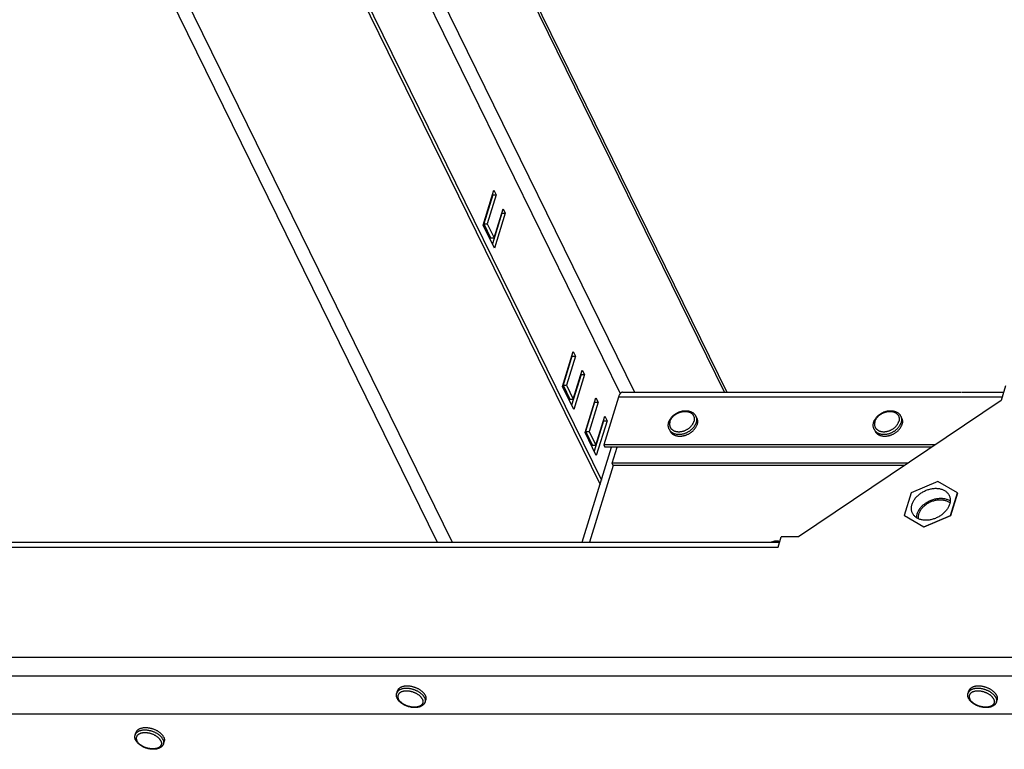
# Model space of a CAD drawing. Units: millimetres. Extents: x 75 to 307, y 14 to 265.
# Drawn here: x 229 to 255, y 186 to 206 of the extents above; entities that cross this region are included whole.
import ezdxf

# ---------------------------------------------------------------- set-up
doc = ezdxf.new("R2010")
doc.units = ezdxf.units.MM
doc.header["$LTSCALE"] = 23.1
doc.layers.add('ALL_ASSEM_MEMBER', color=7, linetype='CONTINUOUS')

msp = doc.modelspace()

# ---------------------------------------------------------------- linework, layer by layer
at = {"layer": 'ALL_ASSEM_MEMBER', "color": 7, "linetype": 'Continuous'}
for p, q in [((247.536, 195.776), (231.918, 227.602)), ((229.025, 224.352), (244.213, 193.402)), ((241.025, 200.282), (241.315, 201.222)), ((241.376, 201.097), (241.134, 200.314)), ((241.284, 201.097), (241.376, 201.097)), ((241.315, 201.222), (241.376, 201.097)), ((241.317, 199.941), (241.559, 200.724)), ((241.62, 200.6), (241.33, 199.66)), ((241.528, 200.6), (241.62, 200.6)), ((241.559, 200.724), (241.62, 200.6)), ((241.33, 199.66), (241.025, 200.282)), ((241.042, 200.314), (241.134, 200.314)), ((241.134, 200.314), (241.317, 199.941)), ((241.225, 199.941), (241.317, 199.941)), ((243.16, 195.931), (243.45, 196.871)), ((243.45, 196.871), (243.511, 196.746)), ((243.511, 196.746), (243.269, 195.963)), ((243.419, 196.746), (243.511, 196.746)), ((243.452, 195.59), (243.694, 196.373)), ((243.755, 196.249), (243.465, 195.309)), ((243.663, 196.249), (243.755, 196.249)), ((243.694, 196.373), (243.755, 196.249)), ((243.465, 195.309), (243.16, 195.931)), ((243.177, 195.963), (243.269, 195.963)), ((243.269, 195.963), (243.452, 195.59)), ((243.36, 195.59), (243.452, 195.59)), ((243.77, 194.687), (244.06, 195.627)), ((244.121, 195.503), (243.879, 194.72)), ((244.029, 195.503), (244.121, 195.503)), ((244.06, 195.627), (244.121, 195.503)), ((244.062, 194.347), (244.304, 195.13)), ((244.365, 195.006), (244.075, 194.066)), ((244.273, 195.006), (244.365, 195.006)), ((244.304, 195.13), (244.365, 195.006)), ((246.758, 195.129), (246.783, 195.079)), ((252.285, 195.129), (252.309, 195.079)), ((244.075, 194.066), (243.77, 194.687)), ((243.787, 194.72), (243.879, 194.72)), ((243.879, 194.72), (244.062, 194.347)), ((246.04, 194.777), (246.065, 194.727)), ((251.567, 194.777), (251.591, 194.727)), ((243.97, 194.347), (244.062, 194.347)), ((244.274, 194.355), (244.304, 194.293)), ((253.118, 194.293), (244.304, 194.293)), ((244.533, 193.8), (244.503, 193.862)), ((252.386, 193.8), (244.533, 193.8)), ((253.285, 193.363), (252.569, 193.058)), ((253.813, 193.058), (253.285, 193.363)), ((252.569, 193.058), (252.381, 192.447)), ((253.624, 192.447), (253.813, 193.058)), ((253.814, 193.054), (253.626, 192.444)), ((253.814, 193.054), (253.813, 193.058)), ((252.382, 192.444), (252.381, 192.447)), ((252.381, 192.447), (252.908, 192.142)), ((252.909, 192.139), (252.382, 192.444)), ((252.908, 192.142), (253.624, 192.447)), ((253.626, 192.444), (252.909, 192.139)), ((253.612, 192.438), (253.613, 192.435)), ((253.626, 192.444), (253.624, 192.447)), ((252.909, 192.139), (252.908, 192.142)), ((252.927, 192.146), (252.929, 192.144)), ((248.771, 191.73), (248.889, 191.765)), ((248.889, 191.765), (248.981, 191.765)), ((238.691, 187.657), (238.71, 187.719)), ((239.455, 187.42), (239.475, 187.483)), ((254.1, 187.657), (254.12, 187.719)), ((254.865, 187.42), (254.884, 187.483)), ((231.637, 186.531), (231.657, 186.593)), ((232.402, 186.295), (232.421, 186.357))]:
    msp.add_line(p, q, dxfattribs=at)
at = {"layer": 'ALL_ASSEM_MEMBER', "color": 3, "linetype": 'Continuous'}
for p, q in [((231.98, 227.602), (247.598, 195.776)), ((228.933, 224.352), (244.177, 193.287)), ((241.284, 201.097), (241.042, 200.314)), ((241.279, 201.107), (241.284, 201.097)), ((241.528, 200.6), (241.273, 199.775)), ((241.523, 200.609), (241.528, 200.6)), ((241.042, 200.314), (241.225, 199.941)), ((243.419, 196.746), (243.177, 195.963)), ((243.415, 196.755), (243.419, 196.746)), ((243.663, 196.249), (243.408, 195.424)), ((243.659, 196.258), (243.663, 196.249)), ((243.177, 195.963), (243.36, 195.59)), ((244.781, 195.776), (245.087, 195.776)), ((245.099, 195.776), (253.918, 195.776)), ((253.933, 195.776), (255.059, 195.776)), ((255.111, 195.945), (254.99, 195.554)), ((244.029, 195.503), (243.787, 194.72)), ((244.025, 195.512), (244.029, 195.503)), ((244.671, 195.639), (244.274, 194.355)), ((254.99, 195.554), (249.524, 191.872)), ((244.273, 195.006), (244.018, 194.181)), ((244.269, 195.015), (244.273, 195.006)), ((243.787, 194.72), (243.97, 194.347)), ((243.696, 191.73), (244.488, 194.293)), ((253.21, 194.355), (244.274, 194.355)), ((244.503, 193.862), (244.636, 194.293)), ((252.478, 193.862), (244.503, 193.862)), ((253.618, 192.437), (252.923, 192.141)), ((253.619, 192.441), (253.618, 192.437)), ((252.923, 192.141), (252.92, 192.143)), ((215.19, 191.73), (249.019, 191.73)), ((248.981, 191.765), (248.863, 191.73)), ((248.978, 191.598), (249.063, 191.872)), ((248.981, 191.765), (248.999, 191.73)), ((249.524, 191.872), (249.063, 191.872)), ((205.847, 187.104), (257.426, 187.104))]:
    msp.add_line(p, q, dxfattribs=at)
at = {"layer": 'ALL_ASSEM_MEMBER', "color": 9, "linetype": 'Continuous'}
for p, q in [((229.206, 227.352), (244.72, 195.739)), ((229.509, 227.556), (245.104, 195.776)), ((222.845, 226.254), (239.787, 191.73)), ((223.239, 226.272), (240.189, 191.73)), ((255.017, 195.639), (244.671, 195.639)), ((244.533, 193.8), (243.894, 191.73)), ((215.083, 191.598), (248.978, 191.598)), ((205.563, 188.629), (256.664, 188.629)), ((205.346, 188.123), (256.926, 188.123)), ((232.24, 186.477), (232.23, 186.485))]:
    msp.add_line(p, q, dxfattribs=at)
at = {"layer": 'ALL_ASSEM_MEMBER', "color": 3, "linetype": 'Continuous'}
msp.add_lwpolyline([(244.781, 195.776), (244.779, 195.776), (244.772, 195.775), (244.765, 195.773), (244.757, 195.771), (244.75, 195.767), (244.743, 195.762), (244.736, 195.757), (244.729, 195.75), (244.722, 195.743), (244.716, 195.735), (244.709, 195.726), (244.703, 195.716), (244.697, 195.705), (244.691, 195.693), (244.686, 195.681), (244.681, 195.668), (244.676, 195.654), (244.671, 195.639)], dxfattribs=at)
at = {"layer": 'ALL_ASSEM_MEMBER', "color": 7, "linetype": 'Continuous'}
for points in [[(246.029, 194.968), (246.034, 194.981), (246.039, 194.995), (246.045, 195.008), (246.051, 195.022), (246.058, 195.035), (246.066, 195.048), (246.075, 195.061), (246.084, 195.074), (246.093, 195.087), (246.103, 195.099), (246.114, 195.111), (246.125, 195.123), (246.137, 195.135), (246.149, 195.146), (246.161, 195.157), (246.174, 195.167), (246.187, 195.177), (246.201, 195.187), (246.215, 195.196), (246.229, 195.205), (246.244, 195.213), (246.259, 195.221), (246.274, 195.228), (246.289, 195.235), (246.305, 195.242), (246.32, 195.247), (246.336, 195.253), (246.352, 195.258), (246.368, 195.262), (246.384, 195.266), (246.4, 195.269), (246.417, 195.272), (246.433, 195.274), (246.449, 195.276), (246.465, 195.277), (246.481, 195.277), (246.496, 195.277), (246.512, 195.276), (246.527, 195.275), (246.542, 195.273), (246.557, 195.27), (246.572, 195.267), (246.586, 195.264), (246.6, 195.259), (246.614, 195.255), (246.627, 195.25), (246.639, 195.244), (246.652, 195.237), (246.664, 195.231), (246.675, 195.224), (246.686, 195.216), (246.696, 195.208), (246.706, 195.199), (246.715, 195.19), (246.724, 195.181), (246.732, 195.171), (246.739, 195.161), (246.746, 195.151), (246.753, 195.14), (246.758, 195.129)], [(251.555, 194.968), (251.56, 194.981), (251.565, 194.995), (251.571, 195.008), (251.578, 195.022), (251.585, 195.035), (251.593, 195.048), (251.601, 195.061), (251.61, 195.074), (251.62, 195.087), (251.63, 195.099), (251.64, 195.111), (251.651, 195.123), (251.663, 195.135), (251.675, 195.146), (251.687, 195.157), (251.7, 195.167), (251.714, 195.177), (251.727, 195.187), (251.741, 195.196), (251.756, 195.205), (251.77, 195.213), (251.785, 195.221), (251.8, 195.228), (251.816, 195.235), (251.831, 195.242), (251.847, 195.247), (251.863, 195.253), (251.879, 195.258), (251.895, 195.262), (251.911, 195.266), (251.927, 195.269), (251.943, 195.272), (251.959, 195.274), (251.975, 195.276), (251.991, 195.277), (252.007, 195.277), (252.023, 195.277), (252.038, 195.276), (252.054, 195.275), (252.069, 195.273), (252.084, 195.27), (252.098, 195.267), (252.113, 195.264), (252.126, 195.259), (252.14, 195.255), (252.153, 195.25), (252.166, 195.244), (252.178, 195.237), (252.19, 195.231), (252.201, 195.224), (252.212, 195.216), (252.222, 195.208), (252.232, 195.199), (252.241, 195.19), (252.25, 195.181), (252.258, 195.171), (252.266, 195.161), (252.273, 195.151), (252.279, 195.14), (252.285, 195.129)], [(246.04, 194.777), (246.035, 194.788), (246.03, 194.799), (246.027, 194.811), (246.023, 194.823), (246.02, 194.836), (246.018, 194.848), (246.017, 194.861), (246.016, 194.874), (246.016, 194.887), (246.016, 194.9), (246.018, 194.913), (246.02, 194.927), (246.022, 194.94), (246.025, 194.954), (246.029, 194.968)], [(246.783, 195.079), (246.788, 195.069), (246.792, 195.058), (246.795, 195.047), (246.798, 195.036), (246.801, 195.024), (246.803, 195.013), (246.804, 195.001), (246.805, 194.989), (246.805, 194.977), (246.804, 194.965), (246.803, 194.953), (246.801, 194.94), (246.799, 194.928), (246.796, 194.916), (246.792, 194.903)], [(251.567, 194.777), (251.561, 194.788), (251.557, 194.799), (251.553, 194.811), (251.55, 194.823), (251.547, 194.836), (251.545, 194.848), (251.543, 194.861), (251.542, 194.874), (251.542, 194.887), (251.543, 194.9), (251.544, 194.913), (251.546, 194.927), (251.548, 194.94), (251.552, 194.954), (251.555, 194.968)], [(252.309, 195.079), (252.314, 195.069), (252.318, 195.058), (252.322, 195.047), (252.325, 195.036), (252.327, 195.024), (252.329, 195.013), (252.33, 195.001), (252.331, 194.989), (252.331, 194.977), (252.33, 194.965), (252.329, 194.953), (252.327, 194.94), (252.325, 194.928), (252.322, 194.916), (252.318, 194.903)], [(246.065, 194.727), (246.07, 194.717), (246.076, 194.707), (246.082, 194.697), (246.089, 194.688), (246.097, 194.679), (246.105, 194.671), (246.113, 194.663), (246.122, 194.655), (246.132, 194.647), (246.142, 194.64), (246.152, 194.634), (246.163, 194.628), (246.174, 194.622), (246.186, 194.617), (246.198, 194.612), (246.21, 194.607), (246.223, 194.604), (246.236, 194.6), (246.249, 194.597), (246.263, 194.595), (246.277, 194.593), (246.291, 194.591), (246.305, 194.59), (246.32, 194.59), (246.334, 194.59), (246.349, 194.59), (246.364, 194.591), (246.379, 194.593), (246.394, 194.595), (246.409, 194.597), (246.424, 194.6), (246.439, 194.604), (246.455, 194.607), (246.47, 194.612), (246.485, 194.617), (246.499, 194.622), (246.514, 194.628), (246.529, 194.634), (246.543, 194.64), (246.558, 194.647), (246.572, 194.655), (246.586, 194.663), (246.599, 194.671), (246.612, 194.679), (246.625, 194.688), (246.638, 194.697), (246.65, 194.707), (246.662, 194.717), (246.674, 194.727), (246.685, 194.738), (246.696, 194.748), (246.706, 194.759), (246.716, 194.77), (246.726, 194.782), (246.735, 194.793), (246.743, 194.805), (246.751, 194.817), (246.759, 194.829), (246.766, 194.841), (246.772, 194.853), (246.778, 194.866), (246.783, 194.878), (246.788, 194.891), (246.792, 194.903)], [(251.591, 194.727), (251.596, 194.717), (251.602, 194.707), (251.608, 194.697), (251.615, 194.688), (251.623, 194.679), (251.631, 194.671), (251.64, 194.663), (251.649, 194.655), (251.658, 194.647), (251.668, 194.64), (251.678, 194.634), (251.689, 194.628), (251.7, 194.622), (251.712, 194.617), (251.724, 194.612), (251.737, 194.607), (251.749, 194.604), (251.762, 194.6), (251.776, 194.597), (251.789, 194.595), (251.803, 194.593), (251.817, 194.591), (251.831, 194.59), (251.846, 194.59), (251.861, 194.59), (251.875, 194.59), (251.89, 194.591), (251.905, 194.593), (251.92, 194.595), (251.935, 194.597), (251.951, 194.6), (251.966, 194.604), (251.981, 194.607), (251.996, 194.612), (252.011, 194.617), (252.026, 194.622), (252.041, 194.628), (252.055, 194.634), (252.07, 194.64), (252.084, 194.647), (252.098, 194.655), (252.112, 194.663), (252.126, 194.671), (252.139, 194.679), (252.152, 194.688), (252.164, 194.697), (252.177, 194.707), (252.189, 194.717), (252.2, 194.727), (252.212, 194.738), (252.222, 194.748), (252.233, 194.759), (252.243, 194.77), (252.252, 194.782), (252.261, 194.793), (252.27, 194.805), (252.278, 194.817), (252.285, 194.829), (252.292, 194.841), (252.298, 194.853), (252.304, 194.866), (252.31, 194.878), (252.314, 194.891), (252.318, 194.903)], [(252.724, 192.968), (252.742, 192.985), (252.76, 193.001), (252.779, 193.017), (252.799, 193.033), (252.819, 193.047), (252.84, 193.062), (252.861, 193.075), (252.883, 193.088), (252.905, 193.1), (252.928, 193.111), (252.951, 193.122), (252.974, 193.132), (252.998, 193.141), (253.022, 193.149), (253.046, 193.156), (253.07, 193.163), (253.094, 193.168), (253.118, 193.173), (253.142, 193.177), (253.167, 193.18), (253.19, 193.182), (253.214, 193.183), (253.238, 193.183), (253.261, 193.182), (253.283, 193.181), (253.306, 193.178), (253.328, 193.175), (253.349, 193.17), (253.37, 193.165), (253.391, 193.159), (253.41, 193.152), (253.429, 193.144), (253.448, 193.135), (253.465, 193.125), (253.482, 193.115), (253.498, 193.104), (253.513, 193.092), (253.527, 193.079), (253.541, 193.066), (253.553, 193.052), (253.564, 193.038), (253.575, 193.022), (253.584, 193.007), (253.59, 192.995)], [(252.603, 192.51), (252.601, 192.514), (252.594, 192.531), (252.587, 192.548), (252.582, 192.566), (252.578, 192.584), (252.575, 192.603), (252.574, 192.622), (252.573, 192.641), (252.573, 192.66), (252.575, 192.68), (252.578, 192.699), (252.581, 192.719), (252.586, 192.739), (252.592, 192.759), (252.599, 192.779), (252.607, 192.799), (252.616, 192.818), (252.627, 192.838), (252.638, 192.857), (252.65, 192.877), (252.663, 192.895), (252.677, 192.914), (252.692, 192.932), (252.708, 192.95), (252.724, 192.968)], [(252.856, 192.7), (252.873, 192.718), (252.892, 192.734), (252.911, 192.751), (252.931, 192.766), (252.951, 192.781), (252.973, 192.796), (252.994, 192.809), (253.017, 192.822), (253.039, 192.834), (253.062, 192.846), (253.086, 192.856), (253.11, 192.866), (253.134, 192.875), (253.158, 192.883), (253.182, 192.891), (253.207, 192.897), (253.231, 192.902), (253.256, 192.907), (253.28, 192.911), (253.305, 192.913), (253.329, 192.915), (253.353, 192.916), (253.377, 192.916), (253.4, 192.915), (253.423, 192.912), (253.446, 192.909), (253.468, 192.906), (253.489, 192.901), (253.51, 192.895), (253.531, 192.888), (253.55, 192.881), (253.569, 192.872), (253.588, 192.863), (253.605, 192.853), (253.62, 192.843)], [(252.889, 192.681), (252.906, 192.697), (252.923, 192.713), (252.941, 192.728), (252.96, 192.742), (252.98, 192.756), (252.999, 192.77), (253.02, 192.782), (253.041, 192.794), (253.062, 192.806), (253.084, 192.816), (253.106, 192.826), (253.128, 192.835), (253.151, 192.843), (253.174, 192.85), (253.197, 192.856), (253.22, 192.862), (253.243, 192.867), (253.266, 192.871), (253.289, 192.873), (253.311, 192.875), (253.334, 192.876), (253.356, 192.877), (253.378, 192.876), (253.4, 192.874), (253.421, 192.872), (253.442, 192.868), (253.462, 192.864), (253.482, 192.858), (253.501, 192.852), (253.52, 192.845), (253.537, 192.837), (253.555, 192.829), (253.571, 192.819), (253.587, 192.809), (253.601, 192.798), (253.613, 192.788)], [(253.59, 192.995), (253.592, 192.99), (253.6, 192.973), (253.606, 192.956), (253.611, 192.938), (253.615, 192.92), (253.618, 192.902), (253.62, 192.883), (253.62, 192.864), (253.62, 192.844), (253.618, 192.825), (253.616, 192.805), (253.612, 192.785), (253.607, 192.766), (253.601, 192.746), (253.594, 192.726), (253.586, 192.706), (253.577, 192.686), (253.567, 192.667), (253.555, 192.647), (253.543, 192.628), (253.53, 192.609), (253.516, 192.59), (253.501, 192.572), (253.485, 192.554), (253.469, 192.537)], [(253.469, 192.537), (253.451, 192.52), (253.433, 192.503), (253.414, 192.487), (253.395, 192.472), (253.375, 192.457), (253.354, 192.443), (253.332, 192.429), (253.31, 192.417), (253.288, 192.405), (253.265, 192.393), (253.242, 192.383), (253.219, 192.373), (253.195, 192.364), (253.171, 192.356), (253.147, 192.348), (253.123, 192.342), (253.099, 192.336), (253.075, 192.331), (253.051, 192.328), (253.027, 192.325), (253.003, 192.323), (252.979, 192.322), (252.956, 192.322), (252.933, 192.322), (252.91, 192.324), (252.887, 192.327), (252.865, 192.33), (252.844, 192.334), (252.823, 192.34), (252.803, 192.346), (252.783, 192.353), (252.764, 192.361), (252.746, 192.37), (252.728, 192.379), (252.711, 192.39), (252.695, 192.401), (252.68, 192.413), (252.666, 192.425), (252.653, 192.438), (252.64, 192.452), (252.629, 192.467), (252.618, 192.482), (252.609, 192.498), (252.603, 192.51)], [(252.856, 192.7), (252.839, 192.683), (252.823, 192.665), (252.808, 192.646), (252.793, 192.627), (252.78, 192.608), (252.768, 192.588), (252.757, 192.569), (252.746, 192.549), (252.737, 192.529), (252.729, 192.509), (252.722, 192.488), (252.716, 192.468), (252.712, 192.448), (252.708, 192.428), (252.706, 192.408), (252.705, 192.394)], [(252.889, 192.681), (252.874, 192.664), (252.859, 192.647), (252.845, 192.63), (252.831, 192.612), (252.819, 192.594), (252.808, 192.576), (252.797, 192.557), (252.788, 192.538), (252.78, 192.52), (252.773, 192.501), (252.766, 192.482), (252.761, 192.463), (252.757, 192.444), (252.754, 192.425), (252.752, 192.407), (252.752, 192.388), (252.752, 192.37), (252.752, 192.366)], [(239.461, 187.601), (239.456, 187.611), (239.45, 187.621), (239.444, 187.631), (239.437, 187.64), (239.43, 187.65), (239.422, 187.66), (239.413, 187.669), (239.404, 187.679), (239.395, 187.688), (239.385, 187.697), (239.375, 187.706), (239.364, 187.715), (239.352, 187.724), (239.341, 187.732), (239.329, 187.741), (239.316, 187.749), (239.304, 187.757), (239.29, 187.764), (239.277, 187.772), (239.263, 187.779), (239.249, 187.785), (239.235, 187.792), (239.221, 187.798), (239.206, 187.804), (239.191, 187.81), (239.176, 187.815), (239.161, 187.82), (239.146, 187.824), (239.13, 187.828), (239.115, 187.832), (239.1, 187.836), (239.084, 187.839), (239.069, 187.841), (239.053, 187.844), (239.038, 187.846), (239.023, 187.847), (239.008, 187.848), (238.993, 187.849), (238.978, 187.85), (238.963, 187.85), (238.949, 187.849), (238.934, 187.848), (238.921, 187.847), (238.907, 187.846), (238.893, 187.844), (238.88, 187.841), (238.868, 187.839), (238.855, 187.836), (238.843, 187.832), (238.832, 187.828), (238.82, 187.824), (238.81, 187.82), (238.799, 187.815), (238.789, 187.81), (238.78, 187.804), (238.771, 187.798), (238.763, 187.792), (238.755, 187.785), (238.747, 187.779), (238.741, 187.772), (238.734, 187.764), (238.729, 187.757), (238.724, 187.749), (238.719, 187.741), (238.715, 187.732), (238.712, 187.724), (238.71, 187.719)], [(254.87, 187.601), (254.865, 187.611), (254.859, 187.621), (254.853, 187.631), (254.846, 187.64), (254.839, 187.65), (254.831, 187.66), (254.823, 187.669), (254.814, 187.679), (254.804, 187.688), (254.794, 187.697), (254.784, 187.706), (254.773, 187.715), (254.762, 187.724), (254.75, 187.732), (254.738, 187.741), (254.726, 187.749), (254.713, 187.757), (254.7, 187.764), (254.686, 187.772), (254.673, 187.779), (254.659, 187.785), (254.644, 187.792), (254.63, 187.798), (254.615, 187.804), (254.6, 187.81), (254.585, 187.815), (254.57, 187.82), (254.555, 187.824), (254.54, 187.828), (254.524, 187.832), (254.509, 187.836), (254.493, 187.839), (254.478, 187.841), (254.463, 187.844), (254.447, 187.846), (254.432, 187.847), (254.417, 187.848), (254.402, 187.849), (254.387, 187.85), (254.372, 187.85), (254.358, 187.849), (254.344, 187.848), (254.33, 187.847), (254.316, 187.846), (254.303, 187.844), (254.29, 187.841), (254.277, 187.839), (254.265, 187.836), (254.252, 187.832), (254.241, 187.828), (254.23, 187.824), (254.219, 187.82), (254.209, 187.815), (254.199, 187.81), (254.189, 187.804), (254.18, 187.798), (254.172, 187.792), (254.164, 187.785), (254.157, 187.779), (254.15, 187.772), (254.144, 187.764), (254.138, 187.757), (254.133, 187.749), (254.128, 187.741), (254.125, 187.732), (254.121, 187.724), (254.12, 187.719)], [(238.706, 187.516), (238.701, 187.528), (238.696, 187.539), (238.692, 187.551), (238.689, 187.562), (238.687, 187.573), (238.685, 187.584), (238.684, 187.595), (238.684, 187.606), (238.684, 187.616), (238.685, 187.626), (238.686, 187.637), (238.688, 187.647), (238.691, 187.657)], [(239.455, 187.42), (239.452, 187.41), (239.448, 187.401), (239.443, 187.391), (239.438, 187.382), (239.432, 187.373), (239.425, 187.364), (239.418, 187.356), (239.41, 187.348), (239.402, 187.34), (239.393, 187.332), (239.383, 187.325), (239.372, 187.318), (239.361, 187.311), (239.349, 187.305), (239.337, 187.3), (239.324, 187.295), (239.311, 187.29), (239.297, 187.286), (239.283, 187.282), (239.269, 187.279), (239.254, 187.276), (239.239, 187.274), (239.224, 187.273), (239.208, 187.272), (239.192, 187.271), (239.176, 187.271), (239.16, 187.271), (239.144, 187.272), (239.127, 187.273), (239.111, 187.275), (239.095, 187.277), (239.078, 187.28), (239.062, 187.283), (239.045, 187.287), (239.029, 187.291), (239.013, 187.295), (238.996, 187.3), (238.98, 187.305), (238.964, 187.311), (238.949, 187.317), (238.933, 187.323), (238.918, 187.33), (238.903, 187.338), (238.888, 187.345), (238.874, 187.353), (238.86, 187.361), (238.846, 187.37), (238.833, 187.379), (238.82, 187.388), (238.807, 187.397), (238.795, 187.407), (238.784, 187.417), (238.773, 187.427), (238.762, 187.438), (238.752, 187.449), (238.743, 187.46), (238.734, 187.471), (238.726, 187.482), (238.719, 187.493), (238.712, 187.505), (238.706, 187.516)], [(239.461, 187.601), (239.465, 187.591), (239.469, 187.581), (239.473, 187.571), (239.476, 187.562), (239.478, 187.552), (239.479, 187.542), (239.48, 187.533), (239.481, 187.523), (239.48, 187.514), (239.479, 187.505), (239.478, 187.496), (239.476, 187.487), (239.475, 187.483)], [(254.115, 187.516), (254.11, 187.528), (254.105, 187.539), (254.102, 187.551), (254.098, 187.562), (254.096, 187.573), (254.094, 187.584), (254.093, 187.595), (254.093, 187.606), (254.093, 187.616), (254.094, 187.626), (254.095, 187.637), (254.098, 187.647), (254.1, 187.657)], [(254.865, 187.42), (254.861, 187.41), (254.857, 187.401), (254.853, 187.391), (254.847, 187.382), (254.841, 187.373), (254.835, 187.364), (254.828, 187.356), (254.82, 187.348), (254.811, 187.34), (254.802, 187.332), (254.792, 187.325), (254.782, 187.318), (254.77, 187.311), (254.759, 187.305), (254.746, 187.3), (254.734, 187.295), (254.72, 187.29), (254.707, 187.286), (254.693, 187.282), (254.678, 187.279), (254.663, 187.276), (254.648, 187.274), (254.633, 187.273), (254.617, 187.272), (254.602, 187.271), (254.586, 187.271), (254.569, 187.271), (254.553, 187.272), (254.537, 187.273), (254.52, 187.275), (254.504, 187.277), (254.487, 187.28), (254.471, 187.283), (254.455, 187.287), (254.438, 187.291), (254.422, 187.295), (254.406, 187.3), (254.39, 187.305), (254.374, 187.311), (254.358, 187.317), (254.343, 187.323), (254.327, 187.33), (254.312, 187.338), (254.298, 187.345), (254.283, 187.353), (254.269, 187.361), (254.255, 187.37), (254.242, 187.379), (254.229, 187.388), (254.217, 187.397), (254.205, 187.407), (254.193, 187.417), (254.182, 187.427), (254.171, 187.438), (254.161, 187.449), (254.152, 187.46), (254.143, 187.471), (254.135, 187.482), (254.128, 187.493), (254.121, 187.505), (254.115, 187.516)], [(254.87, 187.601), (254.875, 187.591), (254.879, 187.581), (254.882, 187.571), (254.885, 187.562), (254.887, 187.552), (254.889, 187.542), (254.89, 187.533), (254.89, 187.523), (254.89, 187.514), (254.889, 187.505), (254.887, 187.496), (254.885, 187.487), (254.884, 187.483)], [(232.407, 186.475), (232.402, 186.485), (232.396, 186.495), (232.39, 186.505), (232.383, 186.515), (232.376, 186.524), (232.368, 186.534), (232.359, 186.544), (232.351, 186.553), (232.341, 186.562), (232.331, 186.572), (232.321, 186.581), (232.31, 186.59), (232.299, 186.598), (232.287, 186.607), (232.275, 186.615), (232.263, 186.623), (232.25, 186.631), (232.237, 186.639), (232.223, 186.646), (232.21, 186.653), (232.196, 186.66), (232.181, 186.666), (232.167, 186.672), (232.152, 186.678), (232.137, 186.684), (232.122, 186.689), (232.107, 186.694), (232.092, 186.698), (232.077, 186.703), (232.061, 186.706), (232.046, 186.71), (232.03, 186.713), (232.015, 186.716), (232, 186.718), (231.984, 186.72), (231.969, 186.722), (231.954, 186.723), (231.939, 186.724), (231.924, 186.724), (231.909, 186.724), (231.895, 186.724), (231.881, 186.723), (231.867, 186.722), (231.853, 186.72), (231.84, 186.718), (231.827, 186.716), (231.814, 186.713), (231.801, 186.71), (231.789, 186.706), (231.778, 186.703), (231.767, 186.698), (231.756, 186.694), (231.746, 186.689), (231.736, 186.684), (231.726, 186.678), (231.717, 186.672), (231.709, 186.666), (231.701, 186.66), (231.694, 186.653), (231.687, 186.646), (231.681, 186.639), (231.675, 186.631), (231.67, 186.623), (231.665, 186.615), (231.662, 186.607), (231.658, 186.598), (231.657, 186.593)], [(231.652, 186.391), (231.647, 186.402), (231.642, 186.413), (231.639, 186.425), (231.635, 186.436), (231.633, 186.447), (231.631, 186.458), (231.63, 186.469), (231.63, 186.48), (231.63, 186.49), (231.631, 186.501), (231.632, 186.511), (231.635, 186.521), (231.637, 186.531)], [(232.407, 186.475), (232.412, 186.465), (232.416, 186.456), (232.419, 186.446), (232.422, 186.436), (232.424, 186.426), (232.426, 186.417), (232.427, 186.407), (232.427, 186.398), (232.427, 186.388), (232.426, 186.379), (232.424, 186.37), (232.422, 186.361), (232.421, 186.357)], [(232.402, 186.295), (232.398, 186.285), (232.394, 186.275), (232.39, 186.266), (232.384, 186.256), (232.378, 186.247), (232.372, 186.239), (232.365, 186.23), (232.357, 186.222), (232.348, 186.214), (232.339, 186.206), (232.329, 186.199), (232.319, 186.192), (232.307, 186.186), (232.296, 186.18), (232.283, 186.174), (232.271, 186.169), (232.257, 186.164), (232.244, 186.16), (232.23, 186.157), (232.215, 186.153), (232.2, 186.151), (232.185, 186.149), (232.17, 186.147), (232.154, 186.146), (232.138, 186.145), (232.123, 186.145), (232.106, 186.145), (232.09, 186.146), (232.074, 186.148), (232.057, 186.149), (232.041, 186.152), (232.024, 186.154), (232.008, 186.157), (231.992, 186.161), (231.975, 186.165), (231.959, 186.169), (231.943, 186.174), (231.927, 186.18), (231.911, 186.185), (231.895, 186.191), (231.88, 186.198), (231.864, 186.205), (231.849, 186.212), (231.835, 186.219), (231.82, 186.227), (231.806, 186.235), (231.792, 186.244), (231.779, 186.253), (231.766, 186.262), (231.754, 186.272), (231.742, 186.281), (231.73, 186.291), (231.719, 186.302), (231.708, 186.312), (231.698, 186.323), (231.689, 186.334), (231.68, 186.345), (231.672, 186.356), (231.665, 186.368), (231.658, 186.379), (231.652, 186.391)]]:
    msp.add_lwpolyline(points, dxfattribs=at)
at = {"layer": 'ALL_ASSEM_MEMBER', "color": 9, "linetype": 'Continuous'}
for points in [[(246.062, 194.984), (246.065, 194.995), (246.07, 195.007), (246.075, 195.018), (246.08, 195.029), (246.086, 195.04), (246.092, 195.051), (246.099, 195.062), (246.107, 195.073), (246.114, 195.084), (246.123, 195.094), (246.132, 195.104), (246.141, 195.114), (246.15, 195.124), (246.16, 195.134), (246.171, 195.143), (246.182, 195.152), (246.193, 195.161), (246.204, 195.17), (246.216, 195.178), (246.228, 195.186), (246.24, 195.193), (246.253, 195.2), (246.266, 195.207), (246.279, 195.213), (246.292, 195.219), (246.305, 195.225), (246.319, 195.23), (246.332, 195.235), (246.346, 195.239), (246.359, 195.243), (246.373, 195.247), (246.387, 195.25), (246.401, 195.252), (246.415, 195.254), (246.428, 195.256), (246.442, 195.257), (246.455, 195.258), (246.469, 195.258), (246.482, 195.258), (246.495, 195.257), (246.508, 195.256), (246.521, 195.254), (246.533, 195.252), (246.545, 195.25), (246.557, 195.247), (246.569, 195.243), (246.58, 195.239), (246.591, 195.235), (246.602, 195.23), (246.612, 195.225), (246.622, 195.219), (246.631, 195.213), (246.64, 195.207), (246.649, 195.2), (246.657, 195.193), (246.665, 195.186), (246.672, 195.178), (246.679, 195.17), (246.685, 195.161), (246.69, 195.152), (246.696, 195.143), (246.7, 195.134), (246.704, 195.124), (246.708, 195.114), (246.711, 195.104), (246.713, 195.094), (246.715, 195.084), (246.716, 195.073), (246.717, 195.062), (246.717, 195.051), (246.717, 195.04), (246.716, 195.029), (246.714, 195.018), (246.712, 195.007), (246.71, 194.995), (246.706, 194.984)], [(251.588, 194.984), (251.592, 194.995), (251.596, 195.007), (251.601, 195.018), (251.606, 195.029), (251.612, 195.04), (251.619, 195.051), (251.626, 195.062), (251.633, 195.073), (251.641, 195.084), (251.649, 195.094), (251.658, 195.104), (251.667, 195.114), (251.677, 195.124), (251.687, 195.134), (251.697, 195.143), (251.708, 195.152), (251.719, 195.161), (251.731, 195.17), (251.742, 195.178), (251.754, 195.186), (251.767, 195.193), (251.779, 195.2), (251.792, 195.207), (251.805, 195.213), (251.818, 195.219), (251.831, 195.225), (251.845, 195.23), (251.858, 195.235), (251.872, 195.239), (251.886, 195.243), (251.9, 195.247), (251.913, 195.25), (251.927, 195.252), (251.941, 195.254), (251.955, 195.256), (251.968, 195.257), (251.982, 195.258), (251.995, 195.258), (252.008, 195.258), (252.021, 195.257), (252.034, 195.256), (252.047, 195.254), (252.059, 195.252), (252.072, 195.25), (252.084, 195.247), (252.095, 195.243), (252.106, 195.239), (252.117, 195.235), (252.128, 195.23), (252.138, 195.225), (252.148, 195.219), (252.158, 195.213), (252.167, 195.207), (252.175, 195.2), (252.183, 195.193), (252.191, 195.186), (252.198, 195.178), (252.205, 195.17), (252.211, 195.161), (252.217, 195.152), (252.222, 195.143), (252.227, 195.134), (252.231, 195.124), (252.234, 195.114), (252.237, 195.104), (252.24, 195.094), (252.241, 195.084), (252.243, 195.073), (252.244, 195.062), (252.244, 195.051), (252.243, 195.04), (252.242, 195.029), (252.241, 195.018), (252.239, 195.007), (252.236, 194.995), (252.233, 194.984)], [(246.04, 194.777), (246.045, 194.767), (246.051, 194.757), (246.058, 194.747), (246.065, 194.738), (246.072, 194.729), (246.08, 194.721), (246.089, 194.712), (246.098, 194.705), (246.107, 194.697), (246.117, 194.69), (246.128, 194.684), (246.138, 194.677), (246.15, 194.672), (246.161, 194.666), (246.173, 194.662), (246.186, 194.657), (246.198, 194.653), (246.211, 194.65), (246.225, 194.647), (246.238, 194.644), (246.252, 194.643), (246.266, 194.641), (246.281, 194.64), (246.295, 194.64), (246.31, 194.64), (246.325, 194.64), (246.339, 194.641), (246.354, 194.643), (246.37, 194.644), (246.385, 194.647), (246.4, 194.65), (246.415, 194.653), (246.43, 194.657), (246.445, 194.662), (246.46, 194.666), (246.475, 194.672), (246.49, 194.677), (246.504, 194.684), (246.519, 194.69), (246.533, 194.697), (246.547, 194.705), (246.561, 194.712), (246.575, 194.721), (246.588, 194.729), (246.601, 194.738), (246.614, 194.747), (246.626, 194.757), (246.638, 194.767), (246.65, 194.777), (246.661, 194.787), (246.672, 194.798), (246.682, 194.809), (246.692, 194.82), (246.701, 194.831), (246.71, 194.843), (246.719, 194.855), (246.727, 194.867), (246.734, 194.879), (246.741, 194.891), (246.748, 194.903), (246.754, 194.916), (246.759, 194.928), (246.764, 194.94), (246.768, 194.953)], [(246.062, 194.984), (246.058, 194.973), (246.056, 194.961), (246.054, 194.95), (246.052, 194.939), (246.051, 194.928), (246.051, 194.917), (246.051, 194.906), (246.052, 194.895), (246.053, 194.884), (246.055, 194.874), (246.057, 194.863), (246.06, 194.853), (246.064, 194.844), (246.068, 194.834), (246.072, 194.825), (246.078, 194.815), (246.083, 194.807), (246.089, 194.798), (246.096, 194.79), (246.103, 194.782), (246.111, 194.775), (246.119, 194.768), (246.128, 194.761), (246.137, 194.754), (246.146, 194.748), (246.156, 194.743), (246.166, 194.738), (246.177, 194.733), (246.188, 194.728), (246.199, 194.725), (246.211, 194.721)], [(246.211, 194.721), (246.223, 194.718), (246.235, 194.716), (246.247, 194.713), (246.26, 194.712), (246.273, 194.711), (246.286, 194.71), (246.299, 194.71), (246.313, 194.71), (246.326, 194.711), (246.34, 194.712), (246.354, 194.713), (246.367, 194.716), (246.381, 194.718), (246.395, 194.721), (246.409, 194.725), (246.422, 194.728), (246.436, 194.733), (246.449, 194.738), (246.463, 194.743), (246.476, 194.748), (246.489, 194.754), (246.502, 194.761), (246.515, 194.768), (246.528, 194.775), (246.54, 194.782), (246.552, 194.79), (246.564, 194.798), (246.575, 194.807), (246.586, 194.815), (246.597, 194.825), (246.608, 194.834), (246.618, 194.844), (246.627, 194.853), (246.636, 194.863), (246.645, 194.874), (246.654, 194.884), (246.661, 194.895), (246.669, 194.906), (246.676, 194.917), (246.682, 194.928), (246.688, 194.939), (246.693, 194.95), (246.698, 194.961)], [(246.698, 194.961), (246.703, 194.973), (246.706, 194.984)], [(246.758, 195.129), (246.763, 195.118), (246.767, 195.108), (246.771, 195.097), (246.774, 195.086), (246.776, 195.074), (246.778, 195.063), (246.779, 195.051), (246.78, 195.039), (246.78, 195.027), (246.78, 195.015), (246.778, 195.002), (246.777, 194.99), (246.774, 194.978), (246.771, 194.965), (246.768, 194.953)], [(251.567, 194.777), (251.572, 194.767), (251.578, 194.757), (251.584, 194.747), (251.591, 194.738), (251.599, 194.729), (251.607, 194.721), (251.615, 194.712), (251.624, 194.705), (251.634, 194.697), (251.644, 194.69), (251.654, 194.684), (251.665, 194.677), (251.676, 194.672), (251.688, 194.666), (251.7, 194.662), (251.712, 194.657), (251.725, 194.653), (251.738, 194.65), (251.751, 194.647), (251.765, 194.644), (251.779, 194.643), (251.793, 194.641), (251.807, 194.64), (251.822, 194.64), (251.836, 194.64), (251.851, 194.64), (251.866, 194.641), (251.881, 194.643), (251.896, 194.644), (251.911, 194.647), (251.926, 194.65), (251.941, 194.653), (251.956, 194.657), (251.972, 194.662), (251.987, 194.666), (252.001, 194.672), (252.016, 194.677), (252.031, 194.684), (252.045, 194.69), (252.06, 194.697), (252.074, 194.705), (252.088, 194.712), (252.101, 194.721), (252.114, 194.729), (252.127, 194.738), (252.14, 194.747), (252.152, 194.757), (252.164, 194.767), (252.176, 194.777), (252.187, 194.787), (252.198, 194.798), (252.208, 194.809), (252.218, 194.82), (252.228, 194.831), (252.237, 194.843), (252.245, 194.855), (252.253, 194.867), (252.261, 194.879), (252.268, 194.891), (252.274, 194.903), (252.28, 194.916), (252.285, 194.928), (252.29, 194.94), (252.294, 194.953)], [(251.588, 194.984), (251.585, 194.973), (251.582, 194.961), (251.58, 194.95), (251.578, 194.939), (251.577, 194.928), (251.577, 194.917), (251.577, 194.906), (251.578, 194.895), (251.579, 194.884), (251.581, 194.874), (251.584, 194.863), (251.587, 194.853), (251.59, 194.844), (251.594, 194.834), (251.599, 194.825), (251.604, 194.815), (251.61, 194.807), (251.616, 194.798), (251.623, 194.79), (251.63, 194.782), (251.637, 194.775), (251.646, 194.768), (251.654, 194.761), (251.663, 194.754), (251.673, 194.748), (251.682, 194.743), (251.693, 194.738), (251.703, 194.733), (251.714, 194.728), (251.726, 194.725), (251.737, 194.721)], [(251.737, 194.721), (251.749, 194.718), (251.761, 194.716), (251.774, 194.713), (251.786, 194.712), (251.799, 194.711), (251.812, 194.71), (251.826, 194.71), (251.839, 194.71), (251.853, 194.711), (251.866, 194.712), (251.88, 194.713), (251.894, 194.716), (251.907, 194.718), (251.921, 194.721), (251.935, 194.725), (251.949, 194.728), (251.962, 194.733), (251.976, 194.738), (251.989, 194.743), (252.003, 194.748), (252.016, 194.754), (252.029, 194.761), (252.042, 194.768), (252.054, 194.775), (252.066, 194.782), (252.078, 194.79), (252.09, 194.798), (252.102, 194.807), (252.113, 194.815), (252.124, 194.825), (252.134, 194.834), (252.144, 194.844), (252.154, 194.853), (252.163, 194.863), (252.172, 194.874), (252.18, 194.884), (252.188, 194.895), (252.195, 194.906), (252.202, 194.917), (252.209, 194.928), (252.214, 194.939), (252.22, 194.95), (252.225, 194.961)], [(252.225, 194.961), (252.229, 194.973), (252.233, 194.984)], [(252.285, 195.129), (252.29, 195.118), (252.294, 195.108), (252.297, 195.097), (252.3, 195.086), (252.303, 195.074), (252.305, 195.063), (252.306, 195.051), (252.306, 195.039), (252.307, 195.027), (252.306, 195.015), (252.305, 195.002), (252.303, 194.99), (252.301, 194.978), (252.298, 194.965), (252.294, 194.953)], [(239.442, 187.538), (239.436, 187.548), (239.431, 187.558), (239.424, 187.568), (239.418, 187.578), (239.41, 187.588), (239.402, 187.597), (239.394, 187.607), (239.385, 187.616), (239.375, 187.626), (239.366, 187.635), (239.355, 187.644), (239.344, 187.653), (239.333, 187.661), (239.321, 187.67), (239.309, 187.678), (239.297, 187.686), (239.284, 187.694), (239.271, 187.702), (239.258, 187.709), (239.244, 187.716), (239.23, 187.723), (239.216, 187.729), (239.201, 187.735), (239.187, 187.741), (239.172, 187.747), (239.157, 187.752), (239.142, 187.757), (239.126, 187.761), (239.111, 187.766), (239.096, 187.77), (239.08, 187.773), (239.065, 187.776), (239.049, 187.779), (239.034, 187.781), (239.019, 187.783), (239.003, 187.785), (238.988, 187.786), (238.973, 187.787), (238.958, 187.787), (238.944, 187.787), (238.929, 187.787), (238.915, 187.786), (238.901, 187.785), (238.887, 187.783), (238.874, 187.781), (238.861, 187.779), (238.848, 187.776), (238.836, 187.773), (238.824, 187.77), (238.812, 187.766), (238.801, 187.761), (238.79, 187.757), (238.78, 187.752), (238.77, 187.747), (238.761, 187.741), (238.752, 187.735), (238.743, 187.729), (238.735, 187.723), (238.728, 187.716), (238.721, 187.709), (238.715, 187.702), (238.709, 187.694), (238.704, 187.686), (238.7, 187.678), (238.696, 187.67), (238.693, 187.661), (238.691, 187.657)], [(254.851, 187.538), (254.846, 187.548), (254.84, 187.558), (254.834, 187.568), (254.827, 187.578), (254.82, 187.588), (254.812, 187.597), (254.803, 187.607), (254.794, 187.616), (254.785, 187.626), (254.775, 187.635), (254.764, 187.644), (254.754, 187.653), (254.742, 187.661), (254.731, 187.67), (254.719, 187.678), (254.706, 187.686), (254.693, 187.694), (254.68, 187.702), (254.667, 187.709), (254.653, 187.716), (254.639, 187.723), (254.625, 187.729), (254.611, 187.735), (254.596, 187.741), (254.581, 187.747), (254.566, 187.752), (254.551, 187.757), (254.536, 187.761), (254.52, 187.766), (254.505, 187.77), (254.49, 187.773), (254.474, 187.776), (254.459, 187.779), (254.443, 187.781), (254.428, 187.783), (254.413, 187.785), (254.398, 187.786), (254.383, 187.787), (254.368, 187.787), (254.353, 187.787), (254.339, 187.787), (254.324, 187.786), (254.31, 187.785), (254.297, 187.783), (254.283, 187.781), (254.27, 187.779), (254.258, 187.776), (254.245, 187.773), (254.233, 187.77), (254.222, 187.766), (254.21, 187.761), (254.2, 187.757), (254.189, 187.752), (254.179, 187.747), (254.17, 187.741), (254.161, 187.735), (254.153, 187.729), (254.145, 187.723), (254.137, 187.716), (254.131, 187.709), (254.124, 187.702), (254.119, 187.694), (254.114, 187.686), (254.109, 187.678), (254.105, 187.67), (254.102, 187.661), (254.1, 187.657)], [(239.294, 187.603), (239.283, 187.611), (239.272, 187.618), (239.261, 187.626), (239.25, 187.633), (239.238, 187.64), (239.226, 187.647), (239.213, 187.653), (239.201, 187.659), (239.188, 187.665), (239.175, 187.671), (239.161, 187.676), (239.148, 187.681), (239.134, 187.686), (239.121, 187.691), (239.107, 187.695), (239.093, 187.698), (239.079, 187.702), (239.065, 187.705), (239.051, 187.708), (239.037, 187.71), (239.023, 187.712), (239.009, 187.714), (238.995, 187.715), (238.981, 187.716), (238.968, 187.717), (238.954, 187.717), (238.941, 187.717), (238.928, 187.716), (238.915, 187.715), (238.903, 187.714), (238.89, 187.712), (238.878, 187.71), (238.867, 187.708), (238.855, 187.705), (238.844, 187.702), (238.834, 187.698), (238.823, 187.695), (238.814, 187.691), (238.804, 187.686), (238.795, 187.681), (238.787, 187.676), (238.779, 187.671), (238.771, 187.665), (238.764, 187.659), (238.758, 187.653), (238.752, 187.647), (238.746, 187.64), (238.741, 187.633), (238.737, 187.626), (238.733, 187.618), (238.729, 187.611), (238.727, 187.603), (238.724, 187.595), (238.723, 187.587), (238.722, 187.578), (238.721, 187.57), (238.722, 187.561), (238.722, 187.553), (238.724, 187.544), (238.725, 187.535), (238.728, 187.526), (238.731, 187.517), (238.734, 187.508), (238.739, 187.499)], [(239.383, 187.499), (239.387, 187.49), (239.391, 187.481), (239.394, 187.472), (239.397, 187.463), (239.398, 187.455), (239.4, 187.446), (239.4, 187.437), (239.401, 187.429), (239.4, 187.42), (239.399, 187.412), (239.397, 187.404), (239.395, 187.396), (239.393, 187.388), (239.389, 187.38), (239.385, 187.373), (239.381, 187.366), (239.376, 187.359), (239.37, 187.352), (239.364, 187.345), (239.358, 187.339), (239.351, 187.333), (239.343, 187.328), (239.335, 187.322), (239.327, 187.317), (239.318, 187.312), (239.308, 187.308), (239.298, 187.304), (239.288, 187.3), (239.278, 187.297), (239.267, 187.293), (239.255, 187.291), (239.244, 187.288), (239.232, 187.286), (239.219, 187.285), (239.207, 187.283), (239.194, 187.282), (239.181, 187.282), (239.168, 187.282), (239.154, 187.282), (239.141, 187.282), (239.127, 187.283), (239.113, 187.285), (239.099, 187.286), (239.085, 187.288), (239.071, 187.291), (239.057, 187.293), (239.043, 187.297), (239.029, 187.3), (239.015, 187.304), (239.001, 187.308), (238.988, 187.312), (238.974, 187.317), (238.961, 187.322), (238.947, 187.328), (238.934, 187.333), (238.921, 187.339), (238.909, 187.345), (238.896, 187.352), (238.884, 187.359), (238.872, 187.366), (238.861, 187.373), (238.85, 187.38), (238.839, 187.388), (238.828, 187.396), (238.818, 187.404), (238.809, 187.412), (238.799, 187.42), (238.791, 187.429), (238.782, 187.437), (238.775, 187.446), (238.767, 187.455), (238.761, 187.463), (238.754, 187.472), (238.749, 187.481), (238.743, 187.49), (238.739, 187.499)], [(239.383, 187.499), (239.379, 187.508), (239.373, 187.517), (239.368, 187.526), (239.361, 187.535), (239.355, 187.544), (239.347, 187.553), (239.339, 187.561), (239.331, 187.57), (239.322, 187.578), (239.313, 187.587), (239.304, 187.595), (239.294, 187.603)], [(239.442, 187.538), (239.446, 187.529), (239.45, 187.519), (239.453, 187.509), (239.456, 187.499), (239.458, 187.489), (239.46, 187.48), (239.461, 187.47), (239.461, 187.461), (239.461, 187.451), (239.46, 187.442), (239.459, 187.433), (239.456, 187.424), (239.455, 187.42)], [(254.703, 187.603), (254.693, 187.611), (254.682, 187.618), (254.671, 187.626), (254.659, 187.633), (254.647, 187.64), (254.635, 187.647), (254.623, 187.653), (254.61, 187.659), (254.597, 187.665), (254.584, 187.671), (254.571, 187.676), (254.557, 187.681), (254.544, 187.686), (254.53, 187.691), (254.516, 187.695), (254.502, 187.698), (254.488, 187.702), (254.474, 187.705), (254.46, 187.708), (254.446, 187.71), (254.432, 187.712), (254.418, 187.714), (254.404, 187.715), (254.391, 187.716), (254.377, 187.717), (254.364, 187.717), (254.35, 187.717), (254.337, 187.716), (254.325, 187.715), (254.312, 187.714), (254.3, 187.712), (254.288, 187.71), (254.276, 187.708), (254.265, 187.705), (254.254, 187.702), (254.243, 187.698), (254.233, 187.695), (254.223, 187.691), (254.214, 187.686), (254.205, 187.681), (254.196, 187.676), (254.188, 187.671), (254.181, 187.665), (254.173, 187.659), (254.167, 187.653), (254.161, 187.647), (254.155, 187.64), (254.15, 187.633), (254.146, 187.626), (254.142, 187.618), (254.139, 187.611), (254.136, 187.603), (254.134, 187.595), (254.132, 187.587), (254.131, 187.578), (254.131, 187.57), (254.131, 187.561), (254.132, 187.553), (254.133, 187.544), (254.135, 187.535), (254.137, 187.526), (254.14, 187.517), (254.144, 187.508), (254.148, 187.499)], [(254.793, 187.499), (254.797, 187.49), (254.8, 187.481), (254.803, 187.472), (254.806, 187.463), (254.808, 187.455), (254.809, 187.446), (254.81, 187.437), (254.81, 187.429), (254.809, 187.42), (254.808, 187.412), (254.807, 187.404), (254.805, 187.396), (254.802, 187.388), (254.799, 187.38), (254.795, 187.373), (254.79, 187.366), (254.785, 187.359), (254.78, 187.352), (254.774, 187.345), (254.767, 187.339), (254.76, 187.333), (254.753, 187.328), (254.745, 187.322), (254.736, 187.317), (254.727, 187.312), (254.718, 187.308), (254.708, 187.304), (254.698, 187.3), (254.687, 187.297), (254.676, 187.293), (254.665, 187.291), (254.653, 187.288), (254.641, 187.286), (254.629, 187.285), (254.616, 187.283), (254.603, 187.282), (254.59, 187.282), (254.577, 187.282), (254.564, 187.282), (254.55, 187.282), (254.536, 187.283), (254.523, 187.285), (254.509, 187.286), (254.495, 187.288), (254.481, 187.291), (254.467, 187.293), (254.453, 187.297), (254.439, 187.3), (254.425, 187.304), (254.411, 187.308), (254.397, 187.312), (254.383, 187.317), (254.37, 187.322), (254.357, 187.328), (254.343, 187.333), (254.331, 187.339), (254.318, 187.345), (254.305, 187.352), (254.293, 187.359), (254.282, 187.366), (254.27, 187.373), (254.259, 187.38), (254.248, 187.388), (254.238, 187.396), (254.228, 187.404), (254.218, 187.412), (254.209, 187.42), (254.2, 187.429), (254.192, 187.437), (254.184, 187.446), (254.177, 187.455), (254.17, 187.463), (254.164, 187.472), (254.158, 187.481), (254.153, 187.49), (254.148, 187.499)], [(254.793, 187.499), (254.788, 187.508), (254.783, 187.517), (254.777, 187.526), (254.771, 187.535), (254.764, 187.544), (254.757, 187.553), (254.749, 187.561), (254.741, 187.57), (254.732, 187.578), (254.723, 187.587), (254.713, 187.595), (254.703, 187.603)], [(254.851, 187.538), (254.855, 187.529), (254.859, 187.519), (254.863, 187.509), (254.866, 187.499), (254.868, 187.489), (254.869, 187.48), (254.87, 187.47), (254.871, 187.461), (254.87, 187.451), (254.869, 187.442), (254.868, 187.433), (254.866, 187.424), (254.865, 187.42)], [(232.256, 186.552), (232.243, 186.56), (232.23, 186.568), (232.217, 186.576), (232.204, 186.583), (232.19, 186.59), (232.176, 186.597), (232.162, 186.604), (232.148, 186.61), (232.133, 186.616), (232.118, 186.621), (232.103, 186.626), (232.088, 186.631), (232.073, 186.636), (232.057, 186.64), (232.042, 186.644), (232.026, 186.647), (232.011, 186.65), (231.996, 186.653), (231.98, 186.655), (231.965, 186.657), (231.95, 186.659), (231.935, 186.66), (231.92, 186.661), (231.905, 186.661), (231.89, 186.661), (231.876, 186.661), (231.861, 186.66), (231.847, 186.659), (231.834, 186.657), (231.82, 186.655), (231.807, 186.653), (231.795, 186.65), (231.782, 186.647), (231.77, 186.644), (231.758, 186.64), (231.747, 186.636), (231.736, 186.631), (231.726, 186.626), (231.716, 186.621), (231.707, 186.616), (231.698, 186.61), (231.69, 186.604), (231.682, 186.597), (231.674, 186.59), (231.668, 186.583), (231.661, 186.576), (231.656, 186.568), (231.651, 186.56), (231.646, 186.552), (231.642, 186.544), (231.639, 186.536), (231.637, 186.531)], [(232.23, 186.485), (232.219, 186.493), (232.208, 186.5), (232.196, 186.507), (232.184, 186.514), (232.172, 186.521), (232.16, 186.527), (232.147, 186.534), (232.134, 186.54), (232.121, 186.545), (232.108, 186.551), (232.094, 186.556), (232.081, 186.56), (232.067, 186.565), (232.053, 186.569), (232.039, 186.573), (232.025, 186.576), (232.011, 186.579), (231.997, 186.582), (231.983, 186.584), (231.969, 186.586), (231.955, 186.588), (231.941, 186.589), (231.928, 186.59), (231.914, 186.591), (231.901, 186.591), (231.887, 186.591), (231.874, 186.59), (231.861, 186.589), (231.849, 186.588), (231.837, 186.586), (231.825, 186.584), (231.813, 186.582), (231.802, 186.579), (231.791, 186.576), (231.78, 186.573), (231.77, 186.569), (231.76, 186.565), (231.751, 186.56), (231.742, 186.556), (231.733, 186.551), (231.725, 186.545), (231.717, 186.54), (231.71, 186.534), (231.704, 186.527), (231.698, 186.521), (231.692, 186.514), (231.687, 186.507), (231.683, 186.5), (231.679, 186.493), (231.676, 186.485), (231.673, 186.477), (231.671, 186.469), (231.669, 186.461), (231.668, 186.453), (231.668, 186.444), (231.668, 186.436), (231.669, 186.427), (231.67, 186.418), (231.672, 186.409), (231.674, 186.4), (231.677, 186.391), (231.681, 186.383), (231.685, 186.374)], [(232.33, 186.374), (232.325, 186.383), (232.32, 186.391), (232.314, 186.4), (232.308, 186.409), (232.301, 186.418), (232.294, 186.427), (232.286, 186.436), (232.278, 186.444), (232.269, 186.453), (232.26, 186.461), (232.25, 186.469), (232.24, 186.477)], [(232.388, 186.413), (232.383, 186.423), (232.377, 186.432), (232.371, 186.442), (232.364, 186.452), (232.356, 186.462), (232.349, 186.471), (232.34, 186.481), (232.331, 186.49), (232.322, 186.5), (232.312, 186.509), (232.301, 186.518), (232.291, 186.527), (232.279, 186.536), (232.268, 186.544), (232.256, 186.552)], [(232.388, 186.413), (232.392, 186.403), (232.396, 186.393), (232.4, 186.383), (232.403, 186.373), (232.405, 186.364), (232.406, 186.354), (232.407, 186.344), (232.408, 186.335), (232.407, 186.326), (232.406, 186.316), (232.405, 186.307), (232.403, 186.298), (232.402, 186.295)], [(232.33, 186.374), (232.334, 186.365), (232.337, 186.356), (232.34, 186.347), (232.343, 186.338), (232.345, 186.329), (232.346, 186.32), (232.347, 186.311), (232.347, 186.303), (232.346, 186.294), (232.345, 186.286), (232.344, 186.278), (232.342, 186.27), (232.339, 186.262), (232.336, 186.255), (232.332, 186.247), (232.327, 186.24), (232.322, 186.233), (232.317, 186.226), (232.311, 186.22), (232.304, 186.213), (232.297, 186.207), (232.29, 186.202), (232.282, 186.196), (232.273, 186.191), (232.264, 186.187), (232.255, 186.182), (232.245, 186.178), (232.235, 186.174), (232.224, 186.171), (232.213, 186.168), (232.202, 186.165), (232.19, 186.163), (232.178, 186.161), (232.166, 186.159), (232.153, 186.158), (232.14, 186.157), (232.127, 186.156), (232.114, 186.156), (232.101, 186.156), (232.087, 186.157), (232.073, 186.158), (232.06, 186.159), (232.046, 186.161), (232.032, 186.163), (232.018, 186.165), (232.004, 186.168), (231.99, 186.171), (231.976, 186.174), (231.962, 186.178), (231.948, 186.182), (231.934, 186.187), (231.92, 186.191), (231.907, 186.196), (231.894, 186.202), (231.88, 186.207), (231.868, 186.213), (231.855, 186.22), (231.842, 186.226), (231.83, 186.233), (231.818, 186.24), (231.807, 186.247), (231.796, 186.255), (231.785, 186.262), (231.775, 186.27), (231.765, 186.278), (231.755, 186.286), (231.746, 186.294), (231.737, 186.303), (231.729, 186.311), (231.721, 186.32), (231.714, 186.329), (231.707, 186.338), (231.701, 186.347), (231.695, 186.356), (231.69, 186.365), (231.685, 186.374)]]:
    msp.add_lwpolyline(points, dxfattribs=at)

doc.saveas('drawing.dxf')
